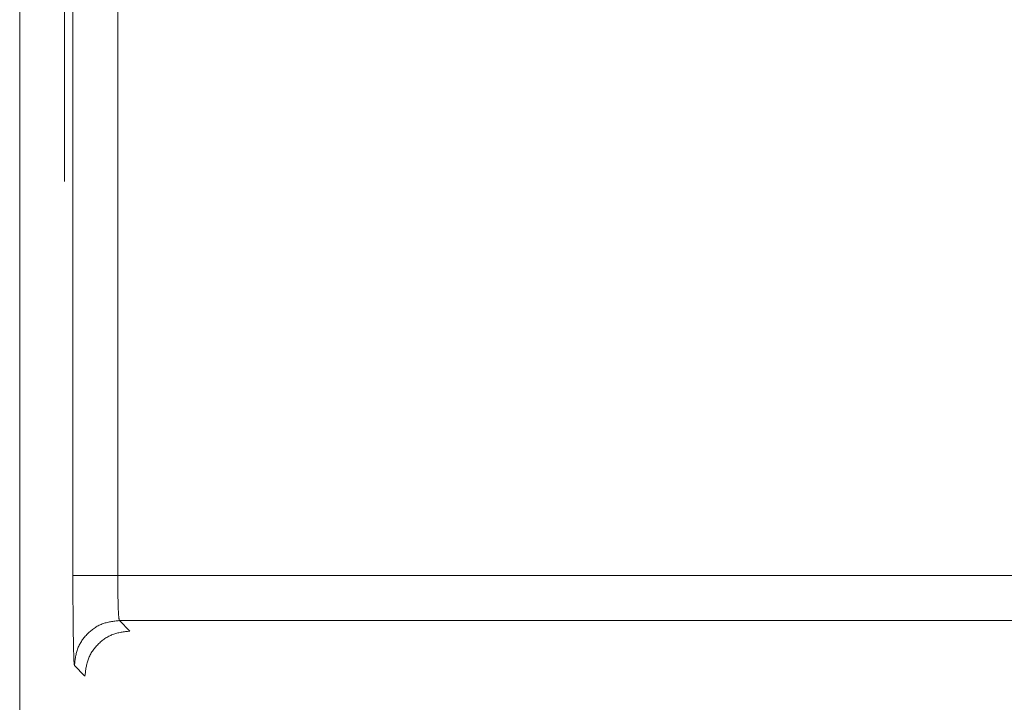
# Model space of a CAD drawing. Units: millimetres. Extents: x 0 to 250, y -250 to 0.
# Drawn here: x 54 to 55, y -126 to -125 of the extents above; entities that cross this region are included whole.
import ezdxf

# ---------------------------------------------------------------- set-up
doc = ezdxf.new("R2010")
doc.units = ezdxf.units.MM
doc.header["$MEASUREMENT"] = 0
for name, pattern in [('AI-Linetype-3017', [2.577211, 1.546327, -1.030884]), ('AI-Linetype-3018', [2.577211, 1.546327, -1.030884]), ('AI-Linetype-3126', [2.577211, 1.546327, -1.030884]), ('AI-Linetype-3167', [2.577211, 1.546327, -1.030884]), ('AI-Linetype-3252', [2.577211, 1.546327, -1.030884]), ('AI-Linetype-3253', [2.577211, 1.546327, -1.030884]), ('AI-Linetype-3315', [2.577211, 1.546327, -1.030884]), ('AI-Linetype-3316', [2.577211, 1.546327, -1.030884]), ('AI-Linetype-3318', [2.577211, 1.546327, -1.030884]), ('AI-Linetype-3319', [2.577211, 1.546327, -1.030884]), ('AI-Linetype-3371', [2.577211, 1.546327, -1.030884]), ('AI-Linetype-3372', [2.577211, 1.546327, -1.030884]), ('AI-Linetype-3419', [2.577211, 1.546327, -1.030884]), ('AI-Linetype-3607', [2.577211, 1.546327, -1.030884]), ('AI-Linetype-3608', [2.577211, 1.546327, -1.030884])]:
    doc.linetypes.add(name, pattern=pattern)
doc.layers.add('Layer 1', color=7, linetype='Continuous')

# ---------------------------------------------------------------- blocks, each defined once
blk = doc.blocks.new('block 3231')
at = {"layer": 'Layer 1', "color": 7, "linetype": 'AI-Linetype-3017', "lineweight": 20}
blk.add_lwpolyline([(53.88638, -125.80792), (54.8469, -125.80792)], dxfattribs=at)
blk = doc.blocks.new('block 3232')
at = {"layer": 'Layer 1', "color": 7, "linetype": 'AI-Linetype-3018', "lineweight": 20}
blk.add_lwpolyline([(53.89687, -125.81842), (53.88638, -125.80792)], dxfattribs=at)
blk = doc.blocks.new('block 3340')
at = {"layer": 'Layer 1', "color": 7, "linetype": 'AI-Linetype-3126', "lineweight": 20}
blk.add_lwpolyline([(53.78691, -125.09682), (53.78691, -127.94711)], dxfattribs=at)
blk = doc.blocks.new('block 3381')
at = {"layer": 'Layer 1', "color": 7, "linetype": 'AI-Linetype-3167', "lineweight": 20}
blk.add_lwpolyline([(53.83172, -127.94711), (53.83172, -125.09682)], dxfattribs=at)
blk = doc.blocks.new('block 3466')
at = {"layer": 'Layer 1', "color": 7, "linetype": 'AI-Linetype-3252', "lineweight": 20}
blk.add_open_spline([(53.84003, -125.76312), (53.84005, -125.77152), (53.84006, -125.77993), (53.8401, -125.78806), (53.84013, -125.7952), (53.84018, -125.80212), (53.84025, -125.80839), (53.84032, -125.81468), (53.8404, -125.82032), (53.84048, -125.82595)], degree=3, knots=[0, 0, 0, 0, 1, 1, 1, 2, 2, 2, 3, 3, 3, 3], dxfattribs=at)
blk = doc.blocks.new('block 3467')
at = {"layer": 'Layer 1', "color": 7, "linetype": 'AI-Linetype-3253', "lineweight": 20}
blk.add_lwpolyline([(53.84003, -125.10513), (53.84003, -125.76312)], dxfattribs=at)
blk = doc.blocks.new('block 3529')
at = {"layer": 'Layer 1', "color": 7, "linetype": 'AI-Linetype-3315', "lineweight": 20}
blk.add_lwpolyline([(53.88484, -125.76312), (53.88484, -125.10513)], dxfattribs=at)
blk = doc.blocks.new('block 3530')
at = {"layer": 'Layer 1', "color": 7, "linetype": 'AI-Linetype-3316', "lineweight": 20}
blk.add_lwpolyline([(53.88484, -125.76312), (54.8469, -125.76312)], dxfattribs=at)
blk = doc.blocks.new('block 3532')
at = {"layer": 'Layer 1', "color": 7, "linetype": 'AI-Linetype-3318', "lineweight": 20}
blk.add_open_spline([(53.88484, -125.76312), (53.88486, -125.76902), (53.88487, -125.77492), (53.88494, -125.78035), (53.885, -125.78549), (53.88509, -125.79019), (53.88523, -125.79424), (53.88535, -125.79805), (53.8855, -125.80127), (53.88571, -125.80342), (53.8859, -125.80544), (53.88614, -125.80651), (53.88638, -125.80759)], degree=3, knots=[0, 0, 0, 0, 1, 1, 1, 2, 2, 2, 3, 3, 3, 4, 4, 4, 4], dxfattribs=at)
blk = doc.blocks.new('block 3533')
at = {"layer": 'Layer 1', "color": 7, "linetype": 'AI-Linetype-3319', "lineweight": 20}
blk.add_lwpolyline([(53.88638, -125.80759), (53.88638, -125.80792)], dxfattribs=at)
blk = doc.blocks.new('block 3585')
at = {"layer": 'Layer 1', "color": 7, "linetype": 'AI-Linetype-3371', "lineweight": 20}
blk.add_open_spline([(53.84003, -125.76312), (53.84079, -125.76312), (53.84155, -125.76312), (53.84367, -125.76312), (53.84578, -125.76312), (53.84925, -125.76312), (53.85343, -125.76312), (53.85761, -125.76312), (53.86252, -125.76312), (53.86787, -125.76312), (53.87323, -125.76312), (53.87903, -125.76312), (53.88484, -125.76312)], degree=3, knots=[0, 0, 0, 0, 1, 1, 1, 2, 2, 2, 3, 3, 3, 4, 4, 4, 4], dxfattribs=at)
blk = doc.blocks.new('block 3586')
at = {"layer": 'Layer 1', "color": 7, "linetype": 'AI-Linetype-3372', "lineweight": 20}
blk.add_open_spline([(53.88638, -125.80792), (53.88051, -125.8086), (53.87464, -125.80927), (53.86923, -125.81134), (53.86383, -125.8134), (53.85889, -125.81686), (53.8547, -125.82105), (53.8505, -125.82525), (53.84705, -125.83018), (53.84499, -125.83559), (53.84292, -125.84099), (53.84225, -125.84686), (53.84157, -125.85273)], degree=3, knots=[0, 0, 0, 0, 1, 1, 1, 2, 2, 2, 3, 3, 3, 4, 4, 4, 4], dxfattribs=at)
blk = doc.blocks.new('block 3633')
at = {"layer": 'Layer 1', "color": 7, "linetype": 'AI-Linetype-3419', "lineweight": 20}
blk.add_open_spline([(53.89687, -125.81842), (53.891, -125.81909), (53.88513, -125.81977), (53.87972, -125.82183), (53.87432, -125.82389), (53.86938, -125.82735), (53.86519, -125.83154), (53.86099, -125.83574), (53.85754, -125.84067), (53.85548, -125.84608), (53.85341, -125.85148), (53.85274, -125.85735), (53.85207, -125.86322)], degree=3, knots=[0, 0, 0, 0, 1, 1, 1, 2, 2, 2, 3, 3, 3, 4, 4, 4, 4], dxfattribs=at)
blk = doc.blocks.new('block 3821')
at = {"layer": 'Layer 1', "color": 7, "linetype": 'AI-Linetype-3607', "lineweight": 20}
blk.add_lwpolyline([(53.85175, -125.86291), (53.84157, -125.85273)], dxfattribs=at)
blk = doc.blocks.new('block 3822')
at = {"layer": 'Layer 1', "color": 7, "linetype": 'AI-Linetype-3608', "lineweight": 20}
blk.add_open_spline([(53.84048, -125.82595), (53.84058, -125.831), (53.84068, -125.83605), (53.8408, -125.8401), (53.84091, -125.84417), (53.84103, -125.84725), (53.84116, -125.84918), (53.8413, -125.85117), (53.84143, -125.85195), (53.84157, -125.85273)], degree=3, knots=[0, 0, 0, 0, 1, 1, 1, 2, 2, 2, 3, 3, 3, 3], dxfattribs=at)
blk = doc.blocks.new('block 3')
at = {"layer": 'Layer 1'}
for name in ['block 3340', 'block 3381', 'block 3467', 'block 3529', 'block 3466', 'block 3585', 'block 3530', 'block 3532', 'block 3586', 'block 3533', 'block 3231', 'block 3232', 'block 3822', 'block 3633', 'block 3821']:
    blk.add_blockref(name, (0, 0), dxfattribs=at)

msp = doc.modelspace()

# ---------------------------------------------------------------- block references
at = {"layer": 'Layer 1'}
msp.add_blockref('block 3', (0, 0), dxfattribs=at)

doc.saveas('drawing.dxf')
